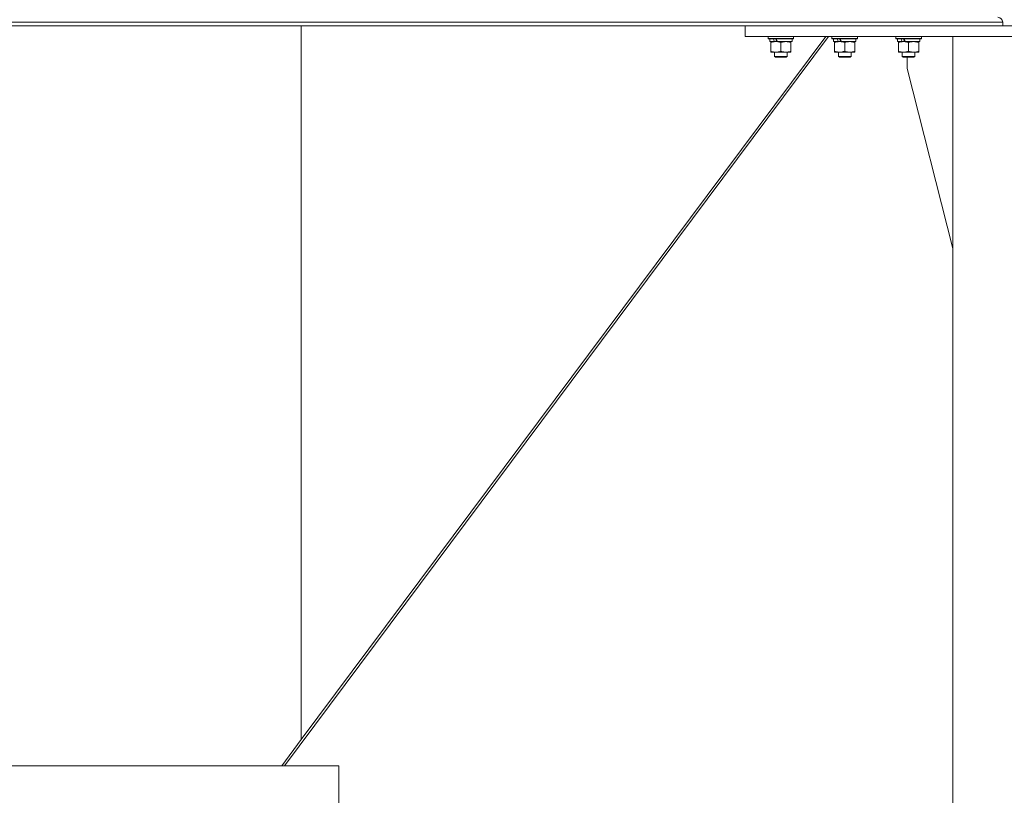
# Model space of a CAD drawing. Units: millimetres. Extents: x 0 to 24317, y -6 to 16800.
# Drawn here: x 3918 to 4843, y 9764 to 10492 of the extents above; entities that cross this region are included whole.
import ezdxf

# ---------------------------------------------------------------- set-up
doc = ezdxf.new("R2010")
doc.units = ezdxf.units.MM
doc.linetypes.add('K5LT_THIN', pattern=[0])
doc.layers.add('R', color=1, linetype='Continuous', true_color=0xff0000)
doc.layers.add('WELDING', color=7, linetype='Continuous', true_color=0xffffff)

msp = doc.modelspace()

# ---------------------------------------------------------------- linework, layer by layer
at = {"layer": 'R', "color": 7, "linetype": 'K5LT_THIN', "lineweight": 13}
for p, q in [((2043.59, 10489.76), (4841.59, 10489.76)), ((4841.59, 10489.76), (4841.59, 10486.16)), ((4841.59, 10489.76), (4841.59, 10486.16)), ((2043.59, 10486.16), (4841.59, 10486.16)), ((4182.59, 9815.77), (4182.59, 10486.16)), ((4182.59, 9815.77), (4182.59, 10486.16)), ((4599.59, 10476.16), (4599.59, 10486.16)), ((4599.59, 10486.16), (5089.59, 10486.16)), ((4677.89, 10476.16), (4166.84, 9791.16)), ((4675.29, 10476.16), (4182.59, 9815.77)), ((4599.59, 10476.16), (5089.59, 10476.16)), ((4621.19, 10476.16), (4621.19, 10474.26)), ((4645.19, 10474.26), (4621.19, 10474.26)), ((4621.19, 10474.26), (4621.37, 10473.96)), ((4645.02, 10473.96), (4621.37, 10473.96)), ((4622.69, 10473.96), (4622.69, 10471.46)), ((4627.09, 10471.46), (4622.69, 10471.46)), ((4623.69, 10470.62), (4623.69, 10471.46)), ((4623.69, 10470.62), (4623.69, 10462.31)), ((4627.09, 10471.46), (4627.59, 10471.46)), ((4627.59, 10471.46), (4628.44, 10471.46)), ((4628.44, 10471.46), (4630.06, 10471.46)), ((4643.69, 10471.46), (4630.06, 10471.46)), ((4633.19, 10470.62), (4633.19, 10462.31)), ((4642.69, 10471.46), (4642.69, 10470.62)), ((4642.69, 10470.62), (4642.69, 10462.31)), ((4643.69, 10473.96), (4643.69, 10471.46)), ((4645.19, 10474.26), (4645.02, 10473.96)), ((4645.19, 10476.16), (4645.19, 10474.26)), ((4681.19, 10476.16), (4681.19, 10474.26)), ((4705.19, 10474.26), (4681.19, 10474.26)), ((4681.19, 10474.26), (4681.37, 10473.96)), ((4705.02, 10473.96), (4681.37, 10473.96)), ((4682.69, 10473.96), (4682.69, 10471.46)), ((4687.09, 10471.46), (4682.69, 10471.46)), ((4683.69, 10470.62), (4683.69, 10471.46)), ((4683.69, 10470.62), (4683.69, 10462.31)), ((4687.09, 10471.46), (4687.59, 10471.46)), ((4687.59, 10471.46), (4688.44, 10471.46)), ((4688.44, 10471.46), (4690.06, 10471.46)), ((4703.69, 10471.46), (4690.06, 10471.46)), ((4693.19, 10470.62), (4693.19, 10462.31)), ((4702.69, 10471.46), (4702.69, 10470.62)), ((4702.69, 10470.62), (4702.69, 10462.31)), ((4703.69, 10473.96), (4703.69, 10471.46)), ((4705.19, 10474.26), (4705.02, 10473.96)), ((4705.19, 10476.16), (4705.19, 10474.26)), ((4741.19, 10476.16), (4741.19, 10474.26)), ((4765.19, 10474.26), (4741.19, 10474.26)), ((4741.19, 10474.26), (4741.37, 10473.96)), ((4765.02, 10473.96), (4741.37, 10473.96)), ((4742.69, 10473.96), (4742.69, 10471.46)), ((4747.09, 10471.46), (4742.69, 10471.46)), ((4743.69, 10470.62), (4743.69, 10471.46)), ((4743.69, 10470.62), (4743.69, 10462.31)), ((4747.09, 10471.46), (4747.59, 10471.46)), ((4747.59, 10471.46), (4748.44, 10471.46)), ((4748.44, 10471.46), (4750.06, 10471.46)), ((4763.69, 10471.46), (4750.06, 10471.46)), ((4753.19, 10470.62), (4753.19, 10462.31)), ((4762.69, 10471.46), (4762.69, 10470.62)), ((4762.69, 10470.62), (4762.69, 10462.31)), ((4763.69, 10473.96), (4763.69, 10471.46)), ((4765.19, 10474.26), (4765.02, 10473.96)), ((4765.19, 10476.16), (4765.19, 10474.26)), ((4894.59, 10476.16), (4794.59, 10476.16)), ((4794.59, 10476.16), (4794.59, 7751.16)), ((4623.69, 10461.46), (4623.69, 10462.31)), ((4628.44, 10461.46), (4623.69, 10461.46)), ((4627.19, 10461.46), (4627.19, 10457.34)), ((4642.69, 10461.46), (4628.44, 10461.46)), ((4639.19, 10461.46), (4639.19, 10457.34)), ((4642.69, 10462.31), (4642.69, 10461.46)), ((4683.69, 10461.46), (4683.69, 10462.31)), ((4688.44, 10461.46), (4683.69, 10461.46)), ((4687.19, 10461.46), (4687.19, 10457.34)), ((4702.69, 10461.46), (4688.44, 10461.46)), ((4699.19, 10461.46), (4699.19, 10457.34)), ((4702.69, 10462.31), (4702.69, 10461.46)), ((4743.69, 10461.46), (4743.69, 10462.31)), ((4748.44, 10461.46), (4743.69, 10461.46)), ((4747.19, 10461.46), (4747.19, 10457.34)), ((4762.69, 10461.46), (4748.44, 10461.46)), ((4759.19, 10461.46), (4759.19, 10457.34)), ((4762.69, 10462.31), (4762.69, 10461.46)), ((4639.19, 10457.34), (4627.19, 10457.34)), ((4627.19, 10457.34), (4628.19, 10456.76)), ((4638.19, 10456.76), (4628.19, 10456.76)), ((4639.19, 10457.34), (4638.19, 10456.76)), ((4699.19, 10457.34), (4687.19, 10457.34)), ((4687.19, 10457.34), (4688.19, 10456.76)), ((4698.19, 10456.76), (4688.19, 10456.76)), ((4699.19, 10457.34), (4698.19, 10456.76)), ((4759.19, 10457.34), (4747.19, 10457.34)), ((4747.19, 10457.34), (4748.19, 10456.76)), ((4758.19, 10456.76), (4748.19, 10456.76)), ((4751.79, 10446.16), (4751.79, 10456.76)), ((4759.19, 10457.34), (4758.19, 10456.76)), ((4794.59, 10276.95), (4751.79, 10446.16)), ((4164.24, 9791.16), (4182.59, 9815.77)), ((3818.08, 9791.16), (4218.08, 9791.16)), ((4218.08, 9791.16), (4218.08, 9741.16)), ((4218.08, 9791.16), (4218.08, 9741.16))]:
    msp.add_line(p, q, dxfattribs=at)
msp.add_arc((4837.09, 10489.76), 4.5, 0, 90, dxfattribs=at)
msp.add_arc((4837.09, 10489.76), 4.5, 0, 90, dxfattribs=at)
for centre, major_axis, start_param, end_param in [((4633.19, 10469.29), (9.5, -22.44), 4.419318, 4.531711), ((4633.19, 10469.29), (5.66, -13.36), 4.27231, 4.465586), ((4633.19, 10476.39), (9.5, -22.44), 4.736296, 4.848897), ((4693.19, 10469.29), (9.5, -22.44), 4.419318, 4.531711), ((4693.19, 10469.29), (5.66, -13.36), 4.27231, 4.465586), ((4693.19, 10476.39), (9.5, -22.44), 4.736296, 4.848897), ((4753.19, 10469.29), (9.5, -22.44), 4.419318, 4.531711), ((4753.19, 10469.29), (5.66, -13.36), 4.27231, 4.465586), ((4753.19, 10476.39), (9.5, -22.44), 4.736296, 4.848897)]:
    msp.add_ellipse(centre, major_axis=major_axis, ratio=0.199103, start_param=start_param, end_param=end_param, dxfattribs=at)
at = {"layer": 'WELDING', "color": 7, "linetype": 'K5LT_THIN', "lineweight": 13}
for points, knots in [([(4628.44, 10471.46), (4628.16, 10471.46), (4627.69, 10471.45), (4627.03, 10471.39), (4626.55, 10471.32), (4625.84, 10471.2), (4624.92, 10471), (4624.1, 10470.75), (4623.69, 10470.62)], [0, 0, 0, 0, 1.548206, 2.616755, 3.724998, 4.291764, 6.613357, 9, 9, 9, 9]), ([(4633.19, 10470.62), (4632.76, 10470.76), (4632.02, 10470.98), (4631.01, 10471.21), (4630.19, 10471.35), (4629.45, 10471.43), (4628.87, 10471.46), (4628.54, 10471.46), (4628.44, 10471.46)], [0, 0, 0, 0, 2.494996, 4.309231, 5.73815, 7.133977, 8.472011, 9, 9, 9, 9]), ([(4637.94, 10471.46), (4637.73, 10471.46), (4637.3, 10471.45), (4636.65, 10471.4), (4636.02, 10471.32), (4635.22, 10471.18), (4634.28, 10470.96), (4633.54, 10470.73), (4633.19, 10470.62)], [0, 0, 0, 0, 1.192024, 2.404251, 3.60809, 4.765234, 6.955738, 9, 9, 9, 9]), ([(4642.69, 10470.62), (4642.2, 10470.78), (4641.44, 10471), (4640.47, 10471.22), (4639.8, 10471.33), (4639.18, 10471.41), (4638.56, 10471.45), (4638.15, 10471.46), (4637.94, 10471.46)], [0, 0, 0, 0, 2.905563, 4.375924, 5.511195, 6.679161, 7.850161, 9, 9, 9, 9]), ([(4688.44, 10471.46), (4688.16, 10471.46), (4687.69, 10471.45), (4687.03, 10471.39), (4686.55, 10471.32), (4685.84, 10471.2), (4684.92, 10471), (4684.1, 10470.75), (4683.69, 10470.62)], [0, 0, 0, 0, 1.548206, 2.616755, 3.724998, 4.291764, 6.613357, 9, 9, 9, 9]), ([(4693.19, 10470.62), (4692.76, 10470.76), (4692.02, 10470.98), (4691.01, 10471.21), (4690.19, 10471.35), (4689.45, 10471.43), (4688.87, 10471.46), (4688.54, 10471.46), (4688.44, 10471.46)], [0, 0, 0, 0, 2.494996, 4.309231, 5.73815, 7.133977, 8.472011, 9, 9, 9, 9]), ([(4697.94, 10471.46), (4697.73, 10471.46), (4697.3, 10471.45), (4696.65, 10471.4), (4696.02, 10471.32), (4695.22, 10471.18), (4694.28, 10470.96), (4693.54, 10470.73), (4693.19, 10470.62)], [0, 0, 0, 0, 1.192024, 2.404251, 3.60809, 4.765234, 6.955738, 9, 9, 9, 9]), ([(4702.69, 10470.62), (4702.2, 10470.78), (4701.44, 10471), (4700.47, 10471.22), (4699.8, 10471.33), (4699.18, 10471.41), (4698.56, 10471.45), (4698.15, 10471.46), (4697.94, 10471.46)], [0, 0, 0, 0, 2.905563, 4.375924, 5.511195, 6.679161, 7.850161, 9, 9, 9, 9]), ([(4748.44, 10471.46), (4748.16, 10471.46), (4747.69, 10471.45), (4747.03, 10471.39), (4746.55, 10471.32), (4745.84, 10471.2), (4744.92, 10471), (4744.1, 10470.75), (4743.69, 10470.62)], [0, 0, 0, 0, 1.548206, 2.616755, 3.724998, 4.291764, 6.613357, 9, 9, 9, 9]), ([(4753.19, 10470.62), (4752.76, 10470.76), (4752.02, 10470.98), (4751.01, 10471.21), (4750.19, 10471.35), (4749.45, 10471.43), (4748.87, 10471.46), (4748.54, 10471.46), (4748.44, 10471.46)], [0, 0, 0, 0, 2.494996, 4.309231, 5.73815, 7.133977, 8.472011, 9, 9, 9, 9]), ([(4757.94, 10471.46), (4757.73, 10471.46), (4757.3, 10471.45), (4756.65, 10471.4), (4756.02, 10471.32), (4755.22, 10471.18), (4754.28, 10470.96), (4753.54, 10470.73), (4753.19, 10470.62)], [0, 0, 0, 0, 1.192024, 2.404251, 3.60809, 4.765234, 6.955738, 9, 9, 9, 9]), ([(4762.69, 10470.62), (4762.2, 10470.78), (4761.44, 10471), (4760.47, 10471.22), (4759.8, 10471.33), (4759.18, 10471.41), (4758.56, 10471.45), (4758.15, 10471.46), (4757.94, 10471.46)], [0, 0, 0, 0, 2.905563, 4.375924, 5.511195, 6.679161, 7.850161, 9, 9, 9, 9]), ([(4623.69, 10462.31), (4624.19, 10462.15), (4624.95, 10461.92), (4625.92, 10461.71), (4626.59, 10461.6), (4627.2, 10461.52), (4627.82, 10461.47), (4628.24, 10461.46), (4628.44, 10461.46)], [0, 0, 0, 0, 2.905563, 4.375924, 5.511195, 6.679161, 7.850161, 9, 9, 9, 9]), ([(4628.44, 10461.46), (4628.66, 10461.46), (4629.09, 10461.48), (4629.73, 10461.53), (4630.37, 10461.61), (4631.17, 10461.75), (4632.11, 10461.97), (4632.84, 10462.2), (4633.19, 10462.31)], [0, 0, 0, 0, 1.192024, 2.404251, 3.60809, 4.765234, 6.955738, 9, 9, 9, 9]), ([(4633.19, 10462.31), (4633.75, 10462.13), (4634.57, 10461.89), (4635.56, 10461.68), (4636.16, 10461.59), (4636.68, 10461.52), (4637.21, 10461.48), (4637.73, 10461.46), (4638.26, 10461.46), (4638.78, 10461.49), (4639.37, 10461.54), (4640.09, 10461.64), (4641.23, 10461.86), (4642.11, 10462.12), (4642.69, 10462.31)], [0, 0, 0, 0, 2.72415, 3.912285, 4.716446, 5.530362, 6.353984, 7.180289, 7.997717, 8.810544, 9.605533, 10.761675, 12.184093, 15, 15, 15, 15]), ([(4683.69, 10462.31), (4684.19, 10462.15), (4684.95, 10461.92), (4685.92, 10461.71), (4686.59, 10461.6), (4687.2, 10461.52), (4687.82, 10461.47), (4688.24, 10461.46), (4688.44, 10461.46)], [0, 0, 0, 0, 2.905563, 4.375924, 5.511195, 6.679161, 7.850161, 9, 9, 9, 9]), ([(4688.44, 10461.46), (4688.66, 10461.46), (4689.09, 10461.48), (4689.73, 10461.53), (4690.37, 10461.61), (4691.17, 10461.75), (4692.11, 10461.97), (4692.84, 10462.2), (4693.19, 10462.31)], [0, 0, 0, 0, 1.192024, 2.404251, 3.60809, 4.765234, 6.955738, 9, 9, 9, 9]), ([(4693.19, 10462.31), (4693.75, 10462.13), (4694.57, 10461.89), (4695.56, 10461.68), (4696.16, 10461.59), (4696.68, 10461.52), (4697.21, 10461.48), (4697.73, 10461.46), (4698.26, 10461.46), (4698.78, 10461.49), (4699.37, 10461.54), (4700.09, 10461.64), (4701.23, 10461.86), (4702.11, 10462.12), (4702.69, 10462.31)], [0, 0, 0, 0, 2.72415, 3.912285, 4.716446, 5.530362, 6.353984, 7.180289, 7.997717, 8.810544, 9.605533, 10.761675, 12.184093, 15, 15, 15, 15]), ([(4743.69, 10462.31), (4744.19, 10462.15), (4744.95, 10461.92), (4745.92, 10461.71), (4746.59, 10461.6), (4747.2, 10461.52), (4747.82, 10461.47), (4748.24, 10461.46), (4748.44, 10461.46)], [0, 0, 0, 0, 2.905563, 4.375924, 5.511195, 6.679161, 7.850161, 9, 9, 9, 9]), ([(4748.44, 10461.46), (4748.66, 10461.46), (4749.09, 10461.48), (4749.73, 10461.53), (4750.37, 10461.61), (4751.17, 10461.75), (4752.11, 10461.97), (4752.84, 10462.2), (4753.19, 10462.31)], [0, 0, 0, 0, 1.192024, 2.404251, 3.60809, 4.765234, 6.955738, 9, 9, 9, 9]), ([(4753.19, 10462.31), (4753.75, 10462.13), (4754.57, 10461.89), (4755.56, 10461.68), (4756.16, 10461.59), (4756.68, 10461.52), (4757.21, 10461.48), (4757.73, 10461.46), (4758.26, 10461.46), (4758.78, 10461.49), (4759.37, 10461.54), (4760.09, 10461.64), (4761.23, 10461.86), (4762.11, 10462.12), (4762.69, 10462.31)], [0, 0, 0, 0, 2.72415, 3.912285, 4.716446, 5.530362, 6.353984, 7.180289, 7.997717, 8.810544, 9.605533, 10.761675, 12.184093, 15, 15, 15, 15])]:
    msp.add_open_spline(points, degree=3, knots=knots, dxfattribs=at)

doc.saveas('drawing.dxf')
